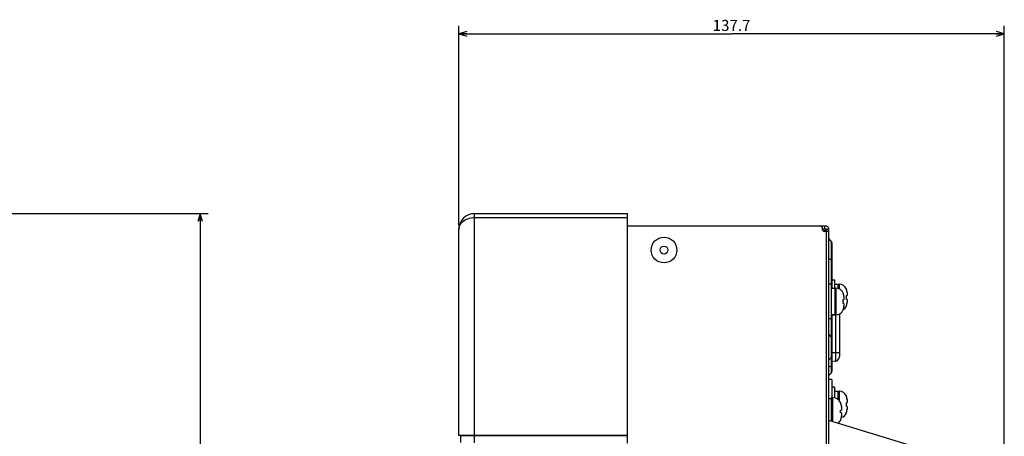
# Model space of a CAD drawing. Extents: x 0 to 3500, y 0 to 2000.
# Drawn here: x 1703 to 1952, y 1347 to 1452 of the extents above; entities that cross this region are included whole.
import ezdxf

# ---------------------------------------------------------------- set-up
doc = ezdxf.new("R2010")
doc.units = 0
doc.header["$LTSCALE"] = 192.5
doc.layers.get('0').update_dxf_attribs({"linetype": 'CONTINUOUS'})
for name, color, linetype in [('51__DRAFT_DIMS', 7, 'CONTINUOUS'), ('P703_BACK_M_BL30', 7, 'CONTINUOUS'), ('P703_HOLDER_NFC_BL62', 7, 'CONTINUOUS'), ('RIVET_T_12_BL152', 7, 'CONTINUOUS'), ('S_TITE_4X8_BLACK_BL58', 7, 'CONTINUOUS'), ('S_TITE_4X8_BLACK_BL60', 7, 'CONTINUOUS'), ('S_TITE_4X8_BLACK_BL61', 7, 'CONTINUOUS'), ('SCREW_M4X10_BLACK_WASHER_BL56', 7, 'CONTINUOUS'), ('X554HB_BACK_R_BL12', 7, 'CONTINUOUS'), ('X554HB_BACK_T_BL16', 7, 'CONTINUOUS'), ('X554HB_BEZEL_T_BL6', 7, 'CONTINUOUS'), ('X554UN_HANDLE_BL41', 7, 'CONTINUOUS'), ('X754HB_BEZEL_CORNER_BL11', 7, 'CONTINUOUS')]:
    doc.layers.add(name, color=color, linetype=linetype)
doc.styles.get("Standard").update_dxf_attribs({"font": 'txt', "width": 0.8})
doc.dimstyles.new('DIMSTYLE_1', dxfattribs={"dimtxt": 2.8, "dimasz": 2, "dimexe": 0.18, "dimexo": 0.0625, "dimgap": 0.09, "dimtad": 1, "dimdec": 3, "dimtxsty": 'STANDARD', "dimblk": 'OPEN', "dimblk1": 'OPEN', "dimblk2": 'OPEN', "dimcen": 0.09, "dimazin": 3, "dimtp": 0.001, "dimtm": 0.001, "dimtfac": 1, "dimtdec": 3, "dimtofl": 0, "dimtmove": 0, "dimatfit": 3, "dimtolj": 1})

# ---------------------------------------------------------------- blocks, each defined once
blk = doc.blocks.new('_OPEN')
at = {"color": 0, "linetype": 'BYBLOCK'}
for p, q in [((0, 0), (-1, 0.3)), ((-1, -0.3), (0, 0)), ((-1, 0), (0, 0))]:
    blk.add_line(p, q, dxfattribs=at)
blk = doc.blocks.new('*D1')
at = {"layer": '51__DRAFT_DIMS', "color": 2, "linetype": 'CONTINUOUS'}
for p, q in [((1696.72, 1403.27), (1750.6, 1403.27)), ((1748.6, 1403.27), (1748.6, 1041.07)), ((1748.6, 678.87), (1748.6, 1041.07)), ((1696.72, 678.87), (1750.6, 678.87))]:
    blk.add_line(p, q, dxfattribs=at)
at = {"layer": '51__DRAFT_DIMS', "color": 2, "linetype": 'CONTINUOUS', "xscale": 2, "yscale": 2, "zscale": 2}
for p, rotation in [((1748.6, 1403.27), 90), ((1748.6, 678.87), 270)]:
    blk.add_blockref('_OPEN', p, dxfattribs=dict(at, rotation=rotation))
at = {"layer": '51__DRAFT_DIMS', "color": 2, "linetype": 'CONTINUOUS', "insert": (1745.1, 1041.07), "char_height": 2.8, "width": 11.2, "attachment_point": 2, "rotation": 90}
blk.add_mtext('724.4', dxfattribs=at)
blk = doc.blocks.new('*D2')
at = {"layer": '51__DRAFT_DIMS', "color": 2, "linetype": 'CONTINUOUS'}
for p, q in [((1813.9, 1400.27), (1813.9, 1450.7)), ((1951.6, 1292.07), (1951.6, 1450.7)), ((1813.9, 1448.7), (1882.75, 1448.7)), ((1951.6, 1448.7), (1882.75, 1448.7))]:
    blk.add_line(p, q, dxfattribs=at)
at = {"layer": '51__DRAFT_DIMS', "color": 2, "linetype": 'CONTINUOUS', "xscale": 2, "yscale": 2, "zscale": 2, "rotation": 180}
blk.add_blockref('_OPEN', (1813.9, 1448.7), dxfattribs=at)
at = {"layer": '51__DRAFT_DIMS', "color": 2, "linetype": 'CONTINUOUS', "xscale": 2, "yscale": 2, "zscale": 2}
blk.add_blockref('_OPEN', (1951.6, 1448.7), dxfattribs=at)
at = {"layer": '51__DRAFT_DIMS', "color": 2, "linetype": 'CONTINUOUS', "insert": (1882.75, 1452.2), "char_height": 2.8, "width": 11.2, "attachment_point": 2}
blk.add_mtext('137.7', dxfattribs=at)
blk = doc.blocks.new('X554HB_BEZEL_T_BL6', base_point=(1847.58, 1480.11))
at = {"layer": 'X554HB_BEZEL_T_BL6', "color": 7, "linetype": 'CONTINUOUS'}
for start, end in [(90, 99.7465), (167.5142, 180)]:
    blk.add_arc((1817.9, 1399.27), 4, start, end, dxfattribs=at)
blk = doc.blocks.new('X754HB_BEZEL_CORNER_BL11', base_point=(1940.2, 1453.12))
at = {"layer": 'X754HB_BEZEL_CORNER_BL11', "color": 7, "linetype": 'CONTINUOUS'}
for p, q in [((1817.9, 1345.38), (1817.9, 1403.27)), ((1817.9, 1403.27), (1856.5, 1403.27)), ((1817.9, 1402.27), (1856.5, 1402.27)), ((1856.5, 1345.27), (1856.5, 1403.27)), ((1813.9, 1347.27), (1813.9, 1399.27)), ((1814.4, 1347.23), (1813.9, 1347.27)), ((1856.5, 1347.27), (1813.9, 1347.27)), ((1814.4, 1345.48), (1814.4, 1347.23)), ((1814.4, 1347.23), (1856.5, 1347.23))]:
    blk.add_line(p, q, dxfattribs=at)
blk.add_arc((1817.9, 1399.27), 4, 90, 180, dxfattribs=at)
blk.add_open_spline([(1813.9, 1399.27), (1813.9, 1399.63), (1814.1, 1400.41), (1814.94, 1401.39), (1816.26, 1402.1), (1817.33, 1402.27), (1817.9, 1402.27)], degree=3, knots=[0, 0, 0, 0, 0.196427, 0.419332, 0.688236, 1, 1, 1, 1], dxfattribs=at)
blk = doc.blocks.new('X554HB_BACK_R_BL12', base_point=(1932.54, 1022.25))
at = {"layer": 'X554HB_BACK_R_BL12', "color": 7, "linetype": 'CONTINUOUS'}
for p, q in [((1906.7, 1400.07), (1856.5, 1400.07)), ((1905.7, 1399.57), (1905.7, 1400.07)), ((1905.7, 1399.27), (1905.7, 1399.57)), ((1905.7, 1399.47), (1906.7, 1399.47)), ((1906.2, 1400.07), (1906.2, 1399.47)), ((1906.7, 682.67), (1906.7, 1399.47)), ((1907.3, 682.67), (1907.3, 1399.47)), ((1907.3, 1398.77), (1906.2, 1398.77)), ((1907.3, 1399.27), (1906.7, 1399.27))]:
    blk.add_line(p, q, dxfattribs=at)
for centre, radius, start, end in [((1905.2, 1399.57), 0.5, 0, 90), ((1906.7, 1399.47), 0.6, 0, 90), ((1906.2, 1399.27), 0.5, 180, 270)]:
    blk.add_arc(centre, radius, start, end, dxfattribs=at)
blk = doc.blocks.new('X554HB_BACK_T_BL16', base_point=(1742.91, 1485.44))
at = {"layer": 'X554HB_BACK_T_BL16', "color": 7, "linetype": 'CONTINUOUS'}
for p, q in [((1906.1, 1398.78), (1906.1, 1398.97)), ((1906.1, 1398.97), (1906.7, 1398.97)), ((1907.93, 1396.34), (1907.3, 1396.97)), ((1907.93, 1396.34), (1907.93, 1385.47)), ((1908.1, 1395.92), (1908.1, 1384.45)), ((1908.1, 1391.72), (1907.3, 1391.72)), ((1908.1, 1377.57), (1908, 1377.57)), ((1908.1, 1377.7), (1908.1, 1363.42)), ((1907.93, 1376.67), (1907.93, 1363)), ((1907.93, 1372.19), (1907.3, 1372.82)), ((1907.93, 1366.95), (1907.3, 1366.32)), ((1907.93, 1364.72), (1907.3, 1364.51)), ((1907.93, 1363), (1907.3, 1362.37))]:
    blk.add_line(p, q, dxfattribs=at)
for centre, start, end in [((1907.5, 1395.92), 0, 45), ((1907.5, 1371.77), 0, 45), ((1907.5, 1367.37), 315, 360), ((1907.5, 1363.42), 315, 360)]:
    blk.add_arc(centre, 0.6, start, end, dxfattribs=at)
blk.add_open_spline([(1908.1, 1364.87), (1908.1, 1364.85), (1908.09, 1364.81), (1908.02, 1364.76), (1907.96, 1364.74), (1907.93, 1364.72)], degree=3, knots=[0, 0, 0, 0, 0.174064, 0.517059, 1, 1, 1, 1], dxfattribs=at)
blk = doc.blocks.new('P703_BACK_M_BL30', base_point=(1729.16, 1022.25))
at = {"layer": 'P703_BACK_M_BL30', "color": 7, "linetype": 'CONTINUOUS'}
for q in [(1907.3, 1361.36), (1908.1, 1356.82)]:
    blk.add_line((1908.1, 1361.36), q, dxfattribs=at)
blk = doc.blocks.new('X554UN_HANDLE_BL41', base_point=(1932.57, 1022.25))
at = {"layer": 'X554UN_HANDLE_BL41', "color": 7, "linetype": 'CONTINUOUS'}
blk.add_line((1932.27, 1343.35), (1907.3, 1350.99), dxfattribs=at)
blk = doc.blocks.new('SCREW_M4X10_BLACK_WASHER_BL56', base_point=(1933.04, 1489.64))
at = {"layer": 'SCREW_M4X10_BLACK_WASHER_BL56', "color": 7, "linetype": 'CONTINUOUS'}
for p, q in [((1907.3, 1356.57), (1907.9, 1356.57)), ((1907.9, 1356.82), (1907.9, 1350.8)), ((1907.9, 1356.82), (1908.2, 1356.82)), ((1908.2, 1356.82), (1908.2, 1350.71)), ((1910.24, 1355.57), (1910.25, 1355.57)), ((1910.24, 1353.67), (1910.5, 1353.67)), ((1910.5, 1352.97), (1910.24, 1352.97)), ((1910.5, 1354.47), (1910.5, 1353.67)), ((1910.5, 1352.97), (1910.5, 1352.17)), ((1910.25, 1351.07), (1910.24, 1351.07))]:
    blk.add_line(p, q, dxfattribs=at)
for centre, radius, start, end in [((1908.2, 1354.52), 2.3, 27.2478, 90), ((1908.18, 1354.49), 2.32, 23.6012, 27.6388), ((1908.18, 1354.49), 2.33, 22.1929, 23.6015), ((1908.17, 1354.49), 2.33, 19.5769, 22.1924), ((1908.16, 1354.49), 2.34, 17.8373, 19.5767), ((1908.16, 1354.49), 2.35, 15.574, 17.8371), ((1908.15, 1354.48), 2.35, 13.5202, 15.5735), ((1908.14, 1354.48), 2.36, 11.5998, 13.5204), ((1908.13, 1354.48), 2.38, 9.2583, 11.5986), ((1908.11, 1354.48), 2.39, 7.6658, 9.2591), ((1908.09, 1354.47), 2.41, 4.907, 7.6632), ((1908.07, 1354.47), 2.43, 3.7889, 4.9093), ((1908.03, 1354.47), 2.48, 359.9916, 3.7799), ((1905.94, 1353.32), 4.31, 359.9813, 4.6366), ((1905.94, 1353.32), 4.31, 355.3634, 0.0187), ((1908.03, 1352.17), 2.48, 356.2201, 0.0084), ((1908.2, 1352.12), 2.3, 306.8, 332.7522), ((1908.18, 1352.15), 2.32, 332.3612, 336.3988), ((1908.18, 1352.15), 2.33, 336.3985, 337.8071), ((1908.17, 1352.15), 2.33, 337.8076, 340.4231), ((1908.16, 1352.15), 2.34, 340.4233, 342.1627), ((1908.16, 1352.16), 2.35, 342.1629, 344.426), ((1908.15, 1352.16), 2.35, 344.4265, 346.4798), ((1908.14, 1352.16), 2.36, 346.4797, 348.4002), ((1908.13, 1352.16), 2.38, 348.4014, 350.7417), ((1908.11, 1352.16), 2.39, 350.7409, 352.3342), ((1908.09, 1352.17), 2.41, 352.3368, 355.093), ((1908.07, 1352.17), 2.43, 355.0907, 356.2111)]:
    blk.add_arc(centre, radius, start, end, dxfattribs=at)
blk = doc.blocks.new('S_TITE_4X8_BLACK_BL58', base_point=(1932.54, 1503.86))
at = {"layer": 'S_TITE_4X8_BLACK_BL58', "color": 7, "linetype": 'CONTINUOUS'}
for p, q in [((1908, 1385.47), (1907.3, 1385.47)), ((1908, 1376.67), (1908, 1385.47)), ((1908, 1384.45), (1908.8, 1384.45)), ((1908.8, 1384.45), (1908.8, 1377.7)), ((1908.85, 1384.45), (1908.85, 1377.7)), ((1908.85, 1384.45), (1909.1, 1384.45)), ((1909.1, 1384.45), (1909.1, 1377.7)), ((1908.85, 1383.07), (1908.8, 1383.07)), ((1910.94, 1383.17), (1910.97, 1383.17)), ((1911.1, 1382.35), (1911.1, 1381.57)), ((1910.94, 1381.57), (1911.1, 1381.57)), ((1911.1, 1380.57), (1910.94, 1380.57)), ((1911.1, 1380.57), (1911.1, 1379.79)), ((1908, 1377.7), (1908.8, 1377.7)), ((1908.85, 1379.07), (1908.8, 1379.07)), ((1908.85, 1377.7), (1909.1, 1377.7)), ((1910.97, 1378.97), (1910.94, 1378.97)), ((1908, 1376.67), (1907.3, 1376.67))]:
    blk.add_line(p, q, dxfattribs=at)
for centre, radius, start, end in [((1909.1, 1382.45), 2, 21.2538, 90), ((1909.04, 1382.38), 2.06, 18.6074, 22.5022), ((1909.03, 1382.38), 2.07, 17.7281, 18.6095), ((1909.02, 1382.37), 2.08, 14.7439, 17.7259), ((1909, 1382.37), 2.1, 13.3116, 14.745), ((1908.99, 1382.37), 2.11, 10.9307, 13.3105), ((1908.97, 1382.36), 2.13, 9.2154, 10.9309), ((1908.95, 1382.36), 2.15, 7.1834, 9.2149), ((1908.92, 1382.36), 2.18, 5.1098, 7.1824), ((1908.9, 1382.35), 2.21, 3.5293, 5.1108), ((1908.84, 1382.35), 2.26, 359.9899, 3.5197), ((1906.17, 1381.1), 4.79, 3.6431, 5.6199), ((1906.17, 1381.04), 4.79, 354.3801, 356.3569), ((1905.89, 1381.08), 5.08, 2.6568, 3.6545), ((1905.74, 1381.07), 5.23, 1.7983, 2.6574), ((1905.61, 1381.07), 5.36, 359.9969, 1.7971), ((1905.61, 1381.07), 5.36, 358.2029, 0.0031), ((1905.74, 1381.07), 5.23, 357.3426, 358.2017), ((1905.89, 1381.06), 5.08, 356.3455, 357.3432), ((1908.97, 1379.78), 2.13, 349.0691, 350.7846), ((1908.95, 1379.78), 2.15, 350.7851, 352.8166), ((1908.9, 1379.79), 2.21, 354.8892, 356.4707), ((1908.92, 1379.78), 2.18, 352.8176, 354.8903), ((1908.84, 1379.79), 2.26, 356.4803, 0.0101), ((1909.1, 1379.7), 2, 270, 338.7462), ((1909.04, 1379.76), 2.06, 337.4978, 341.3926), ((1909.03, 1379.76), 2.07, 341.3905, 342.2719), ((1909.02, 1379.77), 2.08, 342.2741, 345.2561), ((1909, 1379.77), 2.1, 345.255, 346.6884), ((1908.99, 1379.77), 2.11, 346.6896, 349.0693)]:
    blk.add_arc(centre, radius, start, end, dxfattribs=at)
blk = doc.blocks.new('S_TITE_4X8_BLACK_BL60', base_point=(1932.54, 1491.26))
at = {"layer": 'S_TITE_4X8_BLACK_BL60', "color": 7, "linetype": 'CONTINUOUS'}
for p, q in [((1908.8, 1359.47), (1908.1, 1359.47)), ((1908.8, 1356.74), (1908.8, 1359.47)), ((1908.8, 1358.45), (1909.6, 1358.45)), ((1909.6, 1358.45), (1909.6, 1356.32)), ((1909.65, 1357.07), (1909.6, 1357.07)), ((1909.65, 1358.45), (1909.65, 1356.28)), ((1909.65, 1358.45), (1909.9, 1358.45)), ((1909.9, 1358.45), (1909.9, 1356.05)), ((1911.74, 1357.17), (1911.77, 1357.17)), ((1911.74, 1355.57), (1911.9, 1355.57)), ((1911.9, 1356.35), (1911.9, 1355.57)), ((1911.9, 1354.57), (1911.74, 1354.57)), ((1911.77, 1352.97), (1911.74, 1352.97)), ((1911.9, 1354.57), (1911.9, 1353.79))]:
    blk.add_line(p, q, dxfattribs=at)
for centre, radius, start, end in [((1909.9, 1356.45), 2, 21.2538, 90), ((1909.84, 1356.38), 2.06, 18.6074, 22.5022), ((1906.97, 1355.1), 4.79, 3.6431, 5.6199), ((1906.97, 1355.04), 4.79, 354.3801, 356.3569), ((1906.69, 1355.08), 5.08, 2.6568, 3.6545), ((1906.54, 1355.07), 5.23, 1.7983, 2.6574), ((1906.41, 1355.07), 5.36, 359.9969, 1.7971), ((1906.41, 1355.07), 5.36, 358.2029, 0.0031), ((1906.54, 1355.07), 5.23, 357.3426, 358.2017), ((1906.69, 1355.06), 5.08, 356.3455, 357.3432), ((1909.83, 1356.38), 2.07, 17.7281, 18.6095), ((1909.82, 1356.37), 2.08, 14.7439, 17.7259), ((1909.8, 1356.37), 2.1, 13.3116, 14.745), ((1909.79, 1356.37), 2.11, 10.9307, 13.3105), ((1909.77, 1356.36), 2.13, 9.2154, 10.9309), ((1909.75, 1356.36), 2.15, 7.1834, 9.2149), ((1909.72, 1356.36), 2.18, 5.1098, 7.1824), ((1909.7, 1356.35), 2.21, 3.5293, 5.1108), ((1909.64, 1356.35), 2.26, 359.9899, 3.5197), ((1909.9, 1353.7), 2, 286.5511, 338.7462), ((1909.84, 1353.76), 2.06, 337.4978, 341.3926), ((1909.83, 1353.76), 2.07, 341.3905, 342.2719), ((1909.82, 1353.77), 2.08, 342.2741, 345.2561), ((1909.8, 1353.77), 2.1, 345.255, 346.6884), ((1909.79, 1353.77), 2.11, 346.6896, 349.0693), ((1909.77, 1353.78), 2.13, 349.0691, 350.7846), ((1909.75, 1353.78), 2.15, 350.7851, 352.8166), ((1909.7, 1353.79), 2.21, 354.8892, 356.4707), ((1909.72, 1353.78), 2.18, 352.8176, 354.8903), ((1909.64, 1353.79), 2.26, 356.4803, 0.0101)]:
    blk.add_arc(centre, radius, start, end, dxfattribs=at)
blk = doc.blocks.new('S_TITE_4X8_BLACK_BL61', base_point=(1518.46, 1504.76))
at = {"layer": 'S_TITE_4X8_BLACK_BL61', "color": 7, "linetype": 'CONTINUOUS'}
for p, q in [((1908.8, 1386.47), (1908.1, 1386.47)), ((1908.8, 1384.45), (1908.8, 1386.47)), ((1908.8, 1385.45), (1909.6, 1385.45)), ((1909.6, 1385.45), (1909.6, 1384.37)), ((1909.65, 1385.45), (1909.65, 1384.36)), ((1909.65, 1385.45), (1909.9, 1385.45)), ((1909.9, 1385.45), (1909.9, 1384.27)), ((1911.74, 1384.17), (1911.77, 1384.17)), ((1911.74, 1382.57), (1911.9, 1382.57)), ((1911.9, 1383.35), (1911.9, 1382.57)), ((1911.9, 1381.57), (1911.74, 1381.57)), ((1911.77, 1379.97), (1911.74, 1379.97)), ((1911.9, 1381.57), (1911.9, 1380.79)), ((1908.8, 1377.67), (1908.1, 1377.67)), ((1908.8, 1378.7), (1908.85, 1378.7)), ((1908.8, 1377.67), (1908.8, 1377.7))]:
    blk.add_line(p, q, dxfattribs=at)
for centre, radius, start, end in [((1909.9, 1383.45), 2, 21.2538, 90), ((1909.84, 1383.38), 2.06, 18.6074, 22.5022), ((1906.97, 1382.1), 4.79, 3.6431, 5.6199), ((1906.69, 1382.08), 5.08, 2.6568, 3.6545), ((1906.54, 1382.07), 5.23, 1.7983, 2.6574), ((1906.41, 1382.07), 5.36, 359.9969, 1.7971), ((1906.41, 1382.07), 5.36, 358.2029, 0.0031), ((1909.83, 1383.38), 2.07, 17.7281, 18.6095), ((1909.82, 1383.37), 2.08, 14.7439, 17.7259), ((1909.8, 1383.37), 2.1, 13.3116, 14.745), ((1909.79, 1383.37), 2.11, 10.9307, 13.3105), ((1909.77, 1383.36), 2.13, 9.2154, 10.9309), ((1909.75, 1383.36), 2.15, 7.1834, 9.2149), ((1909.72, 1383.36), 2.18, 5.1098, 7.1824), ((1909.7, 1383.35), 2.21, 3.5293, 5.1108), ((1909.64, 1383.35), 2.26, 359.9899, 3.5197), ((1909.9, 1380.7), 2, 301.7765, 338.7462), ((1906.97, 1382.04), 4.79, 354.3801, 356.3569), ((1909.84, 1380.76), 2.06, 337.4978, 341.3926), ((1906.54, 1382.07), 5.23, 357.3426, 358.2017), ((1906.69, 1382.06), 5.08, 356.3455, 357.3432), ((1909.83, 1380.76), 2.07, 341.3905, 342.2719), ((1909.82, 1380.77), 2.08, 342.2741, 345.2561), ((1909.8, 1380.77), 2.1, 345.255, 346.6884), ((1909.79, 1380.77), 2.11, 346.6896, 349.0693), ((1909.77, 1380.78), 2.13, 349.0691, 350.7846), ((1909.75, 1380.78), 2.15, 350.7851, 352.8166), ((1909.7, 1380.79), 2.21, 354.8892, 356.4707), ((1909.72, 1380.78), 2.18, 352.8176, 354.8903), ((1909.64, 1380.79), 2.26, 356.4803, 0.0101)]:
    blk.add_arc(centre, radius, start, end, dxfattribs=at)
blk = doc.blocks.new('P703_HOLDER_NFC_BL62', base_point=(1643.71, 1497.81))
at = {"layer": 'P703_HOLDER_NFC_BL62', "color": 7, "linetype": 'CONTINUOUS'}
for p, q in [((1908.97, 1377.7), (1908.97, 1365.99)), ((1910, 1377.92), (1910, 1367.18)), ((1910, 1368.07), (1908.1, 1368.07)), ((1908.97, 1365.99), (1908.1, 1365.87))]:
    blk.add_line(p, q, dxfattribs=at)
blk.add_arc((1908.8, 1367.18), 1.2, 278, 360, dxfattribs=at)
blk = doc.blocks.new('RIVET_T_12_BL152', base_point=(1932.21, 1489.86))
at = {"layer": 'RIVET_T_12_BL152', "color": 7, "linetype": 'CONTINUOUS'}
for radius in [3.25, 1]:
    blk.add_circle((1865.7, 1394.07), radius, dxfattribs=at)

msp = doc.modelspace()

# ---------------------------------------------------------------- block references
at = {"layer": 'P703_BACK_M_BL30'}
msp.add_blockref('P703_BACK_M_BL30', (1729.156, 1022.2457), dxfattribs=at)
at = {"layer": 'P703_HOLDER_NFC_BL62'}
msp.add_blockref('P703_HOLDER_NFC_BL62', (1643.706, 1497.8104), dxfattribs=at)
at = {"layer": 'RIVET_T_12_BL152'}
msp.add_blockref('RIVET_T_12_BL152', (1932.2101, 1489.8604), dxfattribs=at)
at = {"layer": 'S_TITE_4X8_BLACK_BL58'}
msp.add_blockref('S_TITE_4X8_BLACK_BL58', (1932.5351, 1503.8604), dxfattribs=at)
at = {"layer": 'S_TITE_4X8_BLACK_BL60'}
msp.add_blockref('S_TITE_4X8_BLACK_BL60', (1932.5351, 1491.2604), dxfattribs=at)
at = {"layer": 'S_TITE_4X8_BLACK_BL61'}
msp.add_blockref('S_TITE_4X8_BLACK_BL61', (1518.456, 1504.7604), dxfattribs=at)
at = {"layer": 'SCREW_M4X10_BLACK_WASHER_BL56'}
msp.add_blockref('SCREW_M4X10_BLACK_WASHER_BL56', (1933.0351, 1489.6354), dxfattribs=at)
at = {"layer": 'X554HB_BACK_R_BL12'}
msp.add_blockref('X554HB_BACK_R_BL12', (1932.5351, 1022.2457), dxfattribs=at)
at = {"layer": 'X554HB_BACK_T_BL16'}
msp.add_blockref('X554HB_BACK_T_BL16', (1742.906, 1485.4354), dxfattribs=at)
at = {"layer": 'X554HB_BEZEL_T_BL6'}
msp.add_blockref('X554HB_BEZEL_T_BL6', (1847.581, 1480.1104), dxfattribs=at)
at = {"layer": 'X554UN_HANDLE_BL41'}
msp.add_blockref('X554UN_HANDLE_BL41', (1932.5717, 1022.2457), dxfattribs=at)
at = {"layer": 'X754HB_BEZEL_CORNER_BL11'}
msp.add_blockref('X754HB_BEZEL_CORNER_BL11', (1940.2013, 1453.1193), dxfattribs=at)

# ---------------------------------------------------------------- dimensions: what is measured, and where the dimension line sits
at = {"layer": '51__DRAFT_DIMS', "color": 2, "linetype": 'CONTINUOUS'}
dim = msp.add_linear_dim(base=(1951.6036, 1448.701), p1=(1813.9036, 1400.2702), p2=(1951.6036, 1292.0702), dimstyle='DIMSTYLE_1', dxfattribs=at)
dim.commit()
dim.dimension.update_dxf_attribs({"geometry": '*D2', "text_midpoint": (1877.1536, 1450.801), "dimtype": 160})
dim = msp.add_linear_dim(base=(1748.5959, 678.8702), p1=(1696.7183, 1403.2702), p2=(1696.7183, 678.8702), angle=270, dimstyle='DIMSTYLE_1', dxfattribs=at)
dim.commit()
dim.dimension.update_dxf_attribs({"geometry": '*D1', "text_midpoint": (1749.0051, 1036.0638), "dimtype": 160})

doc.saveas('drawing.dxf')
